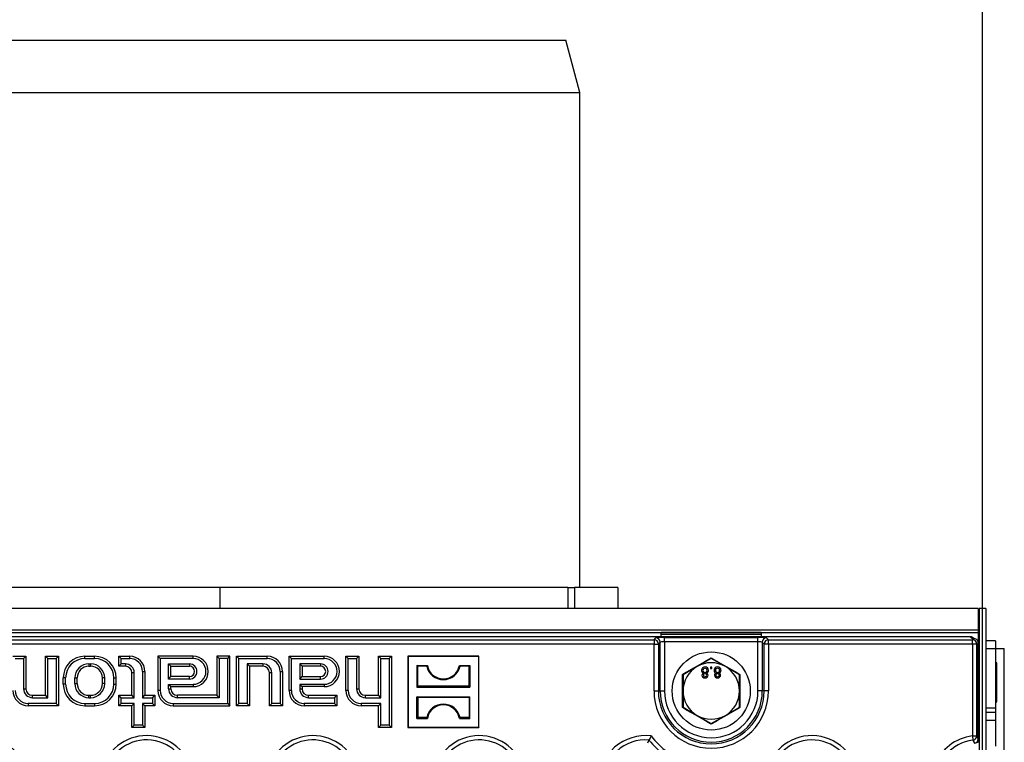
# Model space of a CAD drawing. Units: millimetres. Extents: x 105 to 6195, y 105 to 4350.
# Drawn here: x 2078 to 2305, y 729 to 895 of the extents above; entities that cross this region are included whole.
import ezdxf

# ---------------------------------------------------------------- set-up
doc = ezdxf.new("R2010")
doc.units = ezdxf.units.MM
doc.header["$LTSCALE"] = 15
doc.layers.add('HAURATON_DIMENSIONING', color=1, linetype='Continuous')
doc.layers.add('HAURATON_PRODUCT_CONTOUR', color=7, linetype='Continuous', lineweight=25)
doc.styles.add('SLDTEXTSTYLE2', font='ARIAL.TTF', dxfattribs={"width": 0.948})
doc.dimstyles.new('SLDDIMSTYLE0', dxfattribs={"dimtxt": 52.5, "dimasz": 52.5, "dimexe": 0, "dimexo": 0.0625, "dimgap": 13.125, "dimtad": 1, "dimdec": 0, "dimrnd": 1e-09, "dimzin": 12, "dimdsep": 46, "dimtxsty": 'SLDTEXTSTYLE2', "dimsah": 1, "dimcen": 0.09, "dimadec": 0, "dimazin": 3, "dimtfac": 1, "dimtdec": 0, "dimtofl": 0, "dimtmove": 0, "dimatfit": 3, "dimfxl": 1, "dimfrac": 2, "dimtolj": 1, "dimtzin": 12, "dimarcsym": 0})

# ---------------------------------------------------------------- blocks, each defined once
blk = doc.blocks.new('_D_10')
at = {"layer": 'HAURATON_DIMENSIONING'}
for p, q in [((1990.08, 1165.87), (2110.39, 1165.87)), ((2110.39, 1061.23), (1990.08, 1061.23)), ((1800.23, 578.51), (1800.23, 1055.31)), ((2300.23, 578.51), (2300.23, 1055.31)), ((1800.23, 1040.31), (2300.23, 1040.31))]:
    blk.add_line(p, q, dxfattribs=at)
for centre, start, end in [((1990.08, 1113.55), 90, 270), ((2110.39, 1113.55), 270, 90)]:
    blk.add_arc(centre, 52.32, start, end, dxfattribs=at)
for points in [[(1800.23, 1040.31), (1852.73, 1032.23), (1852.73, 1048.38)], [(2300.23, 1040.31), (2247.73, 1048.38), (2247.73, 1032.23)]]:
    blk.add_solid(points, dxfattribs=at)
at = {"layer": 'HAURATON_DIMENSIONING', "insert": (1990.08, 1140.94), "char_height": 52.5, "attachment_point": 1, "style": 'SLDTEXTSTYLE2'}
blk.add_mtext('500', dxfattribs=at)

msp = doc.modelspace()

# ---------------------------------------------------------------- linework, layer by layer
at = {"layer": 'HAURATON_PRODUCT_CONTOUR'}
for p, q in [((1896.2, 890.31), (2204.27, 890.31)), ((2207.48, 878.31), (2204.27, 890.31)), ((1892.98, 878.31), (2207.48, 878.31)), ((2207.48, 764.31), (2207.48, 878.31)), ((2124.53, 764.31), (1975.93, 764.31)), ((2204.73, 764.31), (2124.53, 764.31)), ((2124.53, 764.31), (2124.53, 759.51)), ((2204.73, 764.31), (2206.23, 764.31)), ((2204.73, 764.31), (2204.73, 759.51)), ((2206.23, 764.31), (2206.23, 759.51)), ((2216.23, 764.31), (2206.23, 764.31)), ((2216.23, 764.31), (2216.23, 759.51)), ((2299.23, 759.51), (1801.23, 759.51)), ((2299.23, 759.51), (2299.23, 754.51)), ((2299.48, 759.51), (2299.48, 397.51)), ((2300.98, 759.51), (2299.48, 759.51)), ((2300.98, 759.51), (2300.98, 397.51)), ((2299.23, 754.51), (1801.23, 754.51)), ((2297.46, 753.01), (1803.01, 753.01)), ((1874.23, 753.97), (2226.23, 753.97)), ((2249.23, 754), (2226.23, 754)), ((2226.23, 753.97), (2226.23, 754)), ((2226.23, 753.01), (2226.23, 753.97)), ((2226.23, 753.95), (2249.23, 753.95)), ((2226.23, 753.6), (2249.23, 753.6)), ((2249.23, 754), (2249.23, 753.97)), ((2249.23, 753.97), (2299.23, 753.97)), ((2249.23, 753.97), (2249.23, 753.01)), ((2297.46, 753.01), (2298.04, 752.42)), ((2299.23, 754.51), (2299.23, 753.97)), ((2299.23, 753.97), (2299.23, 751.97)), ((1875.92, 752.32), (2224.55, 752.32)), ((2224.55, 751.32), (1875.92, 751.32)), ((2224.55, 752.32), (2224.97, 752.75)), ((2224.55, 752.32), (2224.55, 751.32)), ((2224.55, 740.51), (2224.55, 751.32)), ((2224.55, 751.32), (2225.55, 751.32)), ((2225.97, 751.75), (2225.55, 751.32)), ((2225.55, 751.32), (2225.55, 740.51)), ((2225.97, 740.51), (2225.97, 751.75)), ((2226.97, 752.85), (2248.49, 752.85)), ((2226.97, 751.85), (2226.97, 752.85)), ((2226.97, 751.85), (2226.97, 740.51)), ((2248.49, 751.85), (2226.97, 751.85)), ((2248.49, 751.85), (2248.49, 752.85)), ((2248.49, 740.51), (2248.49, 751.85)), ((2249.92, 751.32), (2249.49, 751.75)), ((2249.49, 751.75), (2249.49, 740.51)), ((2250.92, 751.32), (2249.92, 751.32)), ((2249.92, 740.51), (2249.92, 751.32)), ((2250.49, 752.75), (2250.92, 752.32)), ((2250.92, 751.32), (2250.92, 752.32)), ((2250.92, 752.32), (2297.88, 752.32)), ((2250.92, 751.32), (2250.92, 740.51)), ((2297.88, 751.32), (2250.92, 751.32)), ((2298.04, 752.42), (2297.88, 752.32)), ((2297.88, 751.32), (2297.88, 752.32)), ((2297.88, 751.32), (2297.88, 730.15)), ((2298.88, 751.32), (2297.88, 751.32)), ((2298.35, 752.53), (2298.17, 752.71)), ((2298.88, 751.32), (2299.23, 751.54)), ((2298.88, 730.15), (2298.88, 751.32)), ((2299.14, 751.97), (2299.23, 751.97)), ((2299.48, 752.09), (2299.23, 752.09)), ((2299.23, 751.97), (2299.23, 751.54)), ((2299.23, 729.46), (2299.23, 751.54)), ((2303.23, 752.09), (2300.98, 752.09)), ((2303.23, 752.09), (2303.23, 750.31)), ((2076.88, 748.51), (2079.88, 748.51)), ((2079.35, 747.97), (2079.88, 748.51)), ((2079.88, 748.51), (2079.88, 741.01)), ((2084.92, 747.97), (2084.38, 748.51)), ((2084.38, 748.51), (2087.38, 748.51)), ((2084.38, 739.51), (2084.38, 748.51)), ((2086.85, 747.97), (2087.38, 748.51)), ((2087.38, 748.51), (2087.38, 737.11)), ((2093.48, 747.97), (2093.48, 748.51)), ((2093.48, 748.51), (2095.68, 748.51)), ((2095.68, 747.97), (2095.68, 748.51)), ((2101.82, 747.97), (2101.28, 748.51)), ((2101.28, 746.21), (2101.28, 748.51)), ((2101.28, 748.51), (2103.78, 748.51)), ((2103.78, 747.97), (2103.78, 748.51)), ((2110.82, 747.97), (2110.28, 748.51)), ((2118.38, 748.51), (2110.28, 748.51)), ((2110.28, 748.51), (2110.28, 740.61)), ((2118.38, 747.97), (2118.38, 748.51)), ((2124.42, 747.97), (2123.88, 748.51)), ((2123.88, 748.51), (2123.88, 739.51)), ((2126.88, 748.51), (2123.88, 748.51)), ((2126.35, 747.97), (2126.88, 748.51)), ((2126.88, 737.11), (2126.88, 748.51)), ((2128.92, 747.97), (2128.38, 748.51)), ((2128.38, 737.11), (2128.38, 748.51)), ((2128.38, 748.51), (2135.48, 748.51)), ((2135.48, 747.97), (2135.48, 748.51)), ((2141.02, 747.97), (2140.48, 748.51)), ((2140.48, 740.61), (2140.48, 748.51)), ((2140.48, 748.51), (2148.58, 748.51)), ((2148.58, 747.97), (2148.58, 748.51)), ((2154.12, 747.97), (2153.58, 748.51)), ((2153.58, 740.61), (2153.58, 748.51)), ((2153.58, 748.51), (2156.58, 748.51)), ((2156.05, 747.97), (2156.58, 748.51)), ((2156.58, 748.51), (2156.58, 741.01)), ((2161.62, 747.97), (2161.08, 748.51)), ((2161.08, 739.51), (2161.08, 748.51)), ((2161.08, 748.51), (2164.08, 748.51)), ((2163.55, 747.97), (2164.08, 748.51)), ((2164.08, 748.51), (2164.08, 732.11)), ((2167.89, 748.45), (2167.83, 748.51)), ((2184.23, 748.51), (2167.83, 748.51)), ((2167.83, 748.51), (2167.83, 732.11)), ((2167.89, 748.45), (2167.89, 732.16)), ((2184.18, 748.45), (2167.89, 748.45)), ((2184.18, 748.45), (2184.23, 748.51)), ((2184.18, 732.16), (2184.18, 748.45)), ((2184.23, 732.11), (2184.23, 748.51)), ((2299.23, 750.31), (2299.48, 750.31)), ((2300.98, 750.31), (2303.23, 750.31)), ((2303.23, 750.31), (2303.23, 736.58)), ((2303.23, 750.31), (2305.23, 750.31)), ((2305.23, 721.09), (2305.23, 750.31)), ((2077.42, 747.97), (2079.35, 747.97)), ((2079.35, 747.97), (2079.35, 741.01)), ((2084.92, 747.97), (2086.85, 747.97)), ((2084.92, 738.97), (2084.92, 747.97)), ((2086.85, 747.97), (2086.85, 737.64)), ((2093.48, 747.97), (2095.68, 747.97)), ((2094.38, 746.74), (2094.78, 746.74)), ((2094.38, 746.74), (2094.38, 746.21)), ((2094.38, 746.21), (2094.78, 746.21)), ((2094.78, 746.74), (2094.78, 746.21)), ((2101.82, 746.74), (2101.28, 746.21)), ((2102.78, 746.21), (2101.28, 746.21)), ((2101.82, 746.74), (2101.82, 747.97)), ((2101.82, 747.97), (2103.78, 747.97)), ((2102.78, 746.74), (2101.82, 746.74)), ((2102.78, 746.74), (2102.78, 746.21)), ((2110.82, 747.97), (2110.82, 740.61)), ((2118.38, 747.97), (2110.82, 747.97)), ((2112.75, 746.74), (2117.53, 746.74)), ((2112.75, 743.27), (2112.75, 746.74)), ((2112.75, 746.74), (2113.28, 746.21)), ((2113.28, 743.81), (2113.28, 746.21)), ((2113.28, 746.21), (2117.53, 746.21)), ((2117.53, 746.74), (2117.53, 746.21)), ((2124.42, 747.97), (2124.42, 738.97)), ((2126.35, 747.97), (2124.42, 747.97)), ((2126.35, 737.64), (2126.35, 747.97)), ((2128.92, 737.64), (2128.92, 747.97)), ((2128.92, 747.97), (2135.48, 747.97)), ((2134.48, 746.74), (2130.85, 746.74)), ((2130.85, 746.74), (2130.85, 737.64)), ((2130.85, 746.74), (2131.38, 746.21)), ((2134.48, 746.21), (2131.38, 746.21)), ((2131.38, 746.21), (2131.38, 737.11)), ((2134.48, 746.74), (2134.48, 746.21)), ((2141.02, 740.61), (2141.02, 747.97)), ((2141.02, 747.97), (2148.58, 747.97)), ((2147.73, 746.74), (2142.95, 746.74)), ((2142.95, 746.74), (2142.95, 743.27)), ((2142.95, 746.74), (2143.48, 746.21)), ((2147.73, 746.21), (2143.48, 746.21)), ((2143.48, 746.21), (2143.48, 743.81)), ((2147.73, 746.74), (2147.73, 746.21)), ((2154.12, 740.61), (2154.12, 747.97)), ((2154.12, 747.97), (2156.05, 747.97)), ((2156.05, 747.97), (2156.05, 741.01)), ((2161.62, 738.97), (2161.62, 747.97)), ((2161.62, 747.97), (2163.55, 747.97)), ((2163.55, 747.97), (2163.55, 732.64)), ((2170.12, 746.21), (2169.94, 746.4)), ((2169.94, 746.4), (2172.34, 746.4)), ((2169.94, 746.4), (2169.94, 741.41)), ((2170.12, 741.6), (2170.12, 746.21)), ((2172.18, 746.21), (2170.12, 746.21)), ((2172.18, 746.21), (2172.34, 746.4)), ((2179.88, 746.21), (2179.73, 746.4)), ((2179.73, 746.4), (2182.13, 746.4)), ((2181.94, 746.21), (2179.88, 746.21)), ((2181.94, 746.21), (2182.13, 746.4)), ((2181.94, 741.6), (2181.94, 746.21)), ((2182.13, 746.4), (2182.13, 741.41)), ((2237.73, 748.01), (2234.48, 746.14)), ((2237.73, 748.15), (2237.73, 748.01)), ((2240.98, 746.14), (2237.73, 748.01)), ((2303.53, 747.01), (2303.23, 747.01)), ((2303.53, 738.01), (2303.53, 747.01)), ((2104.82, 744.71), (2104.28, 744.71)), ((2104.28, 739.51), (2104.28, 744.71)), ((2104.82, 738.97), (2104.82, 744.71)), ((2106.75, 745.01), (2106.75, 738.97)), ((2106.75, 745.01), (2107.28, 745.01)), ((2107.28, 745.01), (2107.28, 739.51)), ((2136.52, 744.71), (2135.98, 744.71)), ((2135.98, 737.11), (2135.98, 744.71)), ((2136.52, 737.64), (2136.52, 744.71)), ((2138.45, 745.01), (2138.45, 737.64)), ((2138.45, 745.01), (2138.98, 745.01)), ((2138.98, 745.01), (2138.98, 737.11)), ((2231.23, 744.26), (2231.11, 744.33)), ((2234.48, 746.14), (2231.23, 744.26)), ((2231.23, 744.26), (2231.23, 740.51)), ((2237.9, 746.01), (2237.58, 746.01)), ((2237.58, 746.01), (2237.58, 745.69)), ((2237.58, 745.69), (2237.9, 745.69)), ((2237.9, 745.69), (2237.9, 746.01)), ((2244.23, 744.26), (2240.98, 746.14)), ((2244.35, 744.33), (2244.23, 744.26)), ((2244.23, 740.51), (2244.23, 744.26)), ((2089.02, 743.51), (2088.48, 743.51)), ((2088.48, 742.11), (2088.48, 743.51)), ((2089.02, 742.11), (2088.48, 742.11)), ((2089.02, 742.11), (2089.02, 743.51)), ((2091.15, 742.21), (2091.15, 743.51)), ((2091.15, 743.51), (2091.68, 743.51)), ((2091.15, 742.21), (2091.68, 742.21)), ((2091.68, 742.21), (2091.68, 743.51)), ((2098.02, 743.51), (2097.48, 743.51)), ((2097.48, 742.21), (2097.48, 743.51)), ((2098.02, 742.21), (2097.48, 742.21)), ((2098.02, 742.21), (2098.02, 743.51)), ((2100.15, 742.11), (2100.15, 743.51)), ((2100.15, 743.51), (2100.68, 743.51)), ((2100.15, 742.11), (2100.68, 742.11)), ((2100.68, 742.11), (2100.68, 743.51)), ((2112.75, 743.27), (2113.28, 743.81)), ((2117.53, 743.27), (2112.75, 743.27)), ((2112.75, 741.01), (2112.75, 742.04)), ((2112.75, 742.04), (2118.38, 742.04)), ((2112.75, 742.04), (2113.28, 741.51)), ((2117.53, 743.81), (2113.28, 743.81)), ((2117.53, 743.27), (2117.53, 743.81)), ((2118.38, 742.04), (2118.38, 741.51)), ((2142.95, 743.27), (2143.48, 743.81)), ((2142.95, 743.27), (2147.73, 743.27)), ((2142.95, 742.04), (2142.95, 741.01)), ((2148.58, 742.04), (2142.95, 742.04)), ((2142.95, 742.04), (2143.48, 741.51)), ((2143.48, 743.81), (2147.73, 743.81)), ((2147.73, 743.27), (2147.73, 743.81)), ((2148.58, 742.04), (2148.58, 741.51)), ((2079.35, 741.01), (2079.88, 741.01)), ((2081.38, 738.97), (2081.38, 739.51)), ((2081.38, 739.51), (2084.38, 739.51)), ((2084.92, 738.97), (2084.38, 739.51)), ((2094.38, 738.97), (2094.38, 739.51)), ((2094.38, 739.51), (2094.78, 739.51)), ((2094.78, 738.97), (2094.78, 739.51)), ((2101.82, 738.97), (2101.28, 739.51)), ((2101.28, 737.11), (2101.28, 739.51)), ((2101.28, 739.51), (2104.28, 739.51)), ((2104.82, 738.97), (2104.28, 739.51)), ((2106.75, 738.97), (2107.28, 739.51)), ((2107.28, 739.51), (2109.58, 739.51)), ((2109.05, 738.97), (2109.58, 739.51)), ((2109.58, 739.51), (2109.58, 737.11)), ((2110.82, 740.61), (2110.28, 740.61)), ((2112.75, 741.01), (2113.28, 741.01)), ((2113.28, 741.01), (2113.28, 741.51)), ((2113.28, 741.51), (2118.38, 741.51)), ((2114.78, 738.97), (2114.78, 739.51)), ((2123.88, 739.51), (2114.78, 739.51)), ((2124.42, 738.97), (2123.88, 739.51)), ((2141.02, 740.61), (2140.48, 740.61)), ((2142.95, 741.01), (2143.48, 741.01)), ((2148.58, 741.51), (2143.48, 741.51)), ((2143.48, 741.51), (2143.48, 741.01)), ((2144.98, 738.97), (2144.98, 739.51)), ((2144.98, 739.51), (2151.48, 739.51)), ((2150.95, 738.97), (2151.48, 739.51)), ((2151.48, 739.51), (2151.48, 737.11)), ((2154.12, 740.61), (2153.58, 740.61)), ((2156.05, 741.01), (2156.58, 741.01)), ((2158.08, 738.97), (2158.08, 739.51)), ((2158.08, 739.51), (2161.08, 739.51)), ((2161.62, 738.97), (2161.08, 739.51)), ((2170.12, 741.6), (2169.94, 741.41)), ((2169.94, 741.41), (2182.13, 741.41)), ((2181.94, 741.6), (2170.12, 741.6)), ((2181.94, 741.6), (2182.13, 741.41)), ((2224.55, 740.51), (2225.55, 740.51)), ((2225.55, 740.51), (2225.97, 740.51)), ((2225.97, 740.51), (2226.97, 740.51)), ((2231.23, 740.51), (2231.23, 736.75)), ((2244.23, 736.75), (2244.23, 740.51)), ((2249.49, 740.51), (2248.49, 740.51)), ((2249.92, 740.51), (2249.49, 740.51)), ((2250.92, 740.51), (2249.92, 740.51)), ((2086.85, 737.64), (2080.38, 737.64)), ((2080.38, 737.64), (2080.38, 737.11)), ((2087.38, 737.11), (2080.38, 737.11)), ((2081.38, 738.97), (2084.92, 738.97)), ((2086.85, 737.64), (2087.38, 737.11)), ((2093.48, 737.64), (2095.68, 737.64)), ((2093.48, 737.64), (2093.48, 737.11)), ((2093.48, 737.11), (2095.68, 737.11)), ((2094.38, 738.97), (2094.78, 738.97)), ((2095.68, 737.64), (2095.68, 737.11)), ((2101.82, 737.64), (2101.28, 737.11)), ((2104.28, 737.11), (2101.28, 737.11)), ((2101.82, 737.64), (2101.82, 738.97)), ((2101.82, 738.97), (2104.82, 738.97)), ((2104.82, 737.64), (2101.82, 737.64)), ((2104.82, 737.64), (2104.28, 737.11)), ((2104.28, 732.11), (2104.28, 737.11)), ((2104.82, 732.64), (2104.82, 737.64)), ((2106.75, 738.97), (2109.05, 738.97)), ((2109.05, 737.64), (2106.75, 737.64)), ((2106.75, 737.64), (2106.75, 732.64)), ((2106.75, 737.64), (2107.28, 737.11)), ((2109.58, 737.11), (2107.28, 737.11)), ((2107.28, 737.11), (2107.28, 732.11)), ((2109.05, 738.97), (2109.05, 737.64)), ((2109.05, 737.64), (2109.58, 737.11)), ((2113.78, 737.64), (2126.35, 737.64)), ((2113.78, 737.64), (2113.78, 737.11)), ((2113.78, 737.11), (2126.88, 737.11)), ((2124.42, 738.97), (2114.78, 738.97)), ((2126.35, 737.64), (2126.88, 737.11)), ((2128.92, 737.64), (2128.38, 737.11)), ((2131.38, 737.11), (2128.38, 737.11)), ((2130.85, 737.64), (2128.92, 737.64)), ((2130.85, 737.64), (2131.38, 737.11)), ((2136.52, 737.64), (2135.98, 737.11)), ((2138.98, 737.11), (2135.98, 737.11)), ((2138.45, 737.64), (2136.52, 737.64)), ((2138.45, 737.64), (2138.98, 737.11)), ((2150.95, 737.64), (2143.98, 737.64)), ((2143.98, 737.64), (2143.98, 737.11)), ((2151.48, 737.11), (2143.98, 737.11)), ((2144.98, 738.97), (2150.95, 738.97)), ((2150.95, 738.97), (2150.95, 737.64)), ((2150.95, 737.64), (2151.48, 737.11)), ((2161.62, 737.64), (2157.08, 737.64)), ((2157.08, 737.64), (2157.08, 737.11)), ((2161.08, 737.11), (2157.08, 737.11)), ((2158.08, 738.97), (2161.62, 738.97)), ((2161.62, 737.64), (2161.08, 737.11)), ((2161.08, 732.11), (2161.08, 737.11)), ((2161.62, 732.64), (2161.62, 737.64)), ((2170.12, 739.01), (2169.94, 739.2)), ((2169.94, 734.21), (2169.94, 739.2)), ((2169.94, 739.2), (2182.13, 739.2)), ((2170.12, 739.01), (2170.12, 734.4)), ((2181.94, 739.01), (2170.12, 739.01)), ((2181.94, 739.01), (2182.13, 739.2)), ((2181.94, 739.01), (2181.94, 734.4)), ((2182.13, 734.21), (2182.13, 739.2)), ((2303.23, 738.01), (2303.53, 738.01)), ((2231.23, 736.75), (2231.11, 736.68)), ((2231.23, 736.75), (2234.48, 734.88)), ((2234.48, 734.88), (2237.73, 733)), ((2237.73, 733), (2240.98, 734.88)), ((2240.98, 734.88), (2244.23, 736.75)), ((2244.35, 736.68), (2244.23, 736.75)), ((2299.48, 736.58), (2299.23, 736.58)), ((2299.48, 735.58), (2299.23, 735.58)), ((2303.23, 736.58), (2300.98, 736.58)), ((2303.23, 735.58), (2300.98, 735.58)), ((2303.23, 736.58), (2303.23, 735.58)), ((2303.23, 735.58), (2303.23, 733.68)), ((2104.82, 732.64), (2104.28, 732.11)), ((2106.75, 732.64), (2104.82, 732.64)), ((2106.75, 732.64), (2107.28, 732.11)), ((2161.62, 732.64), (2161.08, 732.11)), ((2163.55, 732.64), (2161.62, 732.64)), ((2163.55, 732.64), (2164.08, 732.11)), ((2170.12, 734.4), (2169.94, 734.21)), ((2169.94, 734.21), (2172.34, 734.21)), ((2172.18, 734.4), (2170.12, 734.4)), ((2172.18, 734.4), (2172.34, 734.21)), ((2179.88, 734.4), (2179.73, 734.21)), ((2179.73, 734.21), (2182.13, 734.21)), ((2181.94, 734.4), (2179.88, 734.4)), ((2181.94, 734.4), (2182.13, 734.21)), ((2237.73, 733), (2237.73, 732.86)), ((2299.48, 733.68), (2299.23, 733.68)), ((2303.23, 733.68), (2300.98, 733.68)), ((2303.23, 733.68), (2303.23, 727.8)), ((2107.28, 732.11), (2104.28, 732.11)), ((2164.08, 732.11), (2161.08, 732.11)), ((2167.89, 732.16), (2167.83, 732.11)), ((2167.83, 732.11), (2184.23, 732.11)), ((2167.89, 732.16), (2184.18, 732.16)), ((2184.18, 732.16), (2184.23, 732.11)), ((2223.38, 729.21), (2223.01, 728.5)), ((2297.88, 730.15), (2298, 729.17)), ((2297.88, 730.15), (2298.88, 730.15)), ((2298.87, 728.7), (2299.23, 728.7)), ((2299.23, 729.46), (2299.23, 728.7))]:
    msp.add_line(p, q, dxfattribs=at)
at = {"layer": 'HAURATON_PRODUCT_CONTOUR', "flags": 128}
for points in [[(2231.11, 744.33), (2231.45, 744.52), (2232.81, 745.3), (2233.75, 745.84), (2234.7, 746.39), (2235.67, 746.95), (2236.63, 747.51), (2237.73, 748.15)], [(2237.73, 748.15), (2238.07, 747.95), (2239.43, 747.16), (2240.36, 746.62), (2241.31, 746.07), (2242.28, 745.51), (2243.25, 744.96), (2244.35, 744.33)], [(2231.11, 736.68), (2231.11, 737.07), (2231.12, 738.64), (2231.12, 739.73), (2231.12, 740.82), (2231.12, 741.94), (2231.12, 743.05), (2231.11, 744.33)], [(2244.35, 744.33), (2244.35, 743.94), (2244.34, 742.37), (2244.34, 741.29), (2244.34, 740.19), (2244.34, 739.07), (2244.35, 737.96), (2244.35, 736.68)], [(2237.73, 732.86), (2237.4, 733.06), (2236.04, 733.85), (2235.1, 734.39), (2234.16, 734.94), (2233.19, 735.5), (2232.22, 736.05), (2231.11, 736.68)], [(2244.35, 736.68), (2244.02, 736.49), (2242.65, 735.71), (2241.71, 735.17), (2240.76, 734.62), (2239.8, 734.07), (2238.83, 733.5), (2237.73, 732.86)], [(2298, 729.17), (2298.14, 728.88), (2298.34, 728.47)], [(2299.23, 729.46), (2299.03, 729.86), (2298.88, 730.15)]]:
    msp.add_lwpolyline(points, dxfattribs=at)
at = {"layer": 'HAURATON_PRODUCT_CONTOUR'}
msp.add_circle((2237.73, 740.51), 9, dxfattribs=at)
for centre, radius, start, end in [((2224.55, 751.32), 1, 0.1836, 89.8164), ((2224.97, 751.74), 1, 0.1836, 89.8164), ((2250.49, 751.74), 1, 90.1836, 179.8164), ((2250.92, 751.32), 1, 90.1836, 179.8164), ((2297.87, 751.32), 1, 0.2357, 89.6245), ((2093.48, 743.51), 5, 90, 180), ((2095.68, 743.51), 5, 0, 90), ((2103.78, 745.01), 3.5, 0, 90), ((2118.38, 745.01), 3.5, 270, 90), ((2135.48, 745.01), 3.5, 0, 90), ((2148.58, 745.01), 3.5, 270, 90), ((2093.48, 743.51), 4.46, 90, 180), ((2094.38, 743.51), 3.24, 90, 180), ((2094.38, 743.51), 2.7, 90, 180), ((2094.78, 743.51), 3.24, 0, 90), ((2094.78, 743.51), 2.7, 0, 90), ((2095.68, 743.51), 4.46, 0, 90), ((2102.78, 744.71), 2.04, 0, 90), ((2102.78, 744.71), 1.5, 0, 90), ((2103.78, 745.01), 2.96, 0, 90), ((2117.53, 745.01), 1.74, 270, 90), ((2117.53, 745.01), 1.2, 270, 90), ((2118.38, 745.01), 2.96, 270, 90), ((2134.48, 744.71), 2.04, 0, 90), ((2134.48, 744.71), 1.5, 0, 90), ((2135.48, 745.01), 2.96, 0, 90), ((2147.73, 745.01), 1.74, 270, 90), ((2147.73, 745.01), 1.2, 270, 90), ((2148.58, 745.01), 2.96, 270, 90), ((2176.03, 747.06), 3.94, 192.4227, 347.5773), ((2176.03, 747.06), 3.75, 190.1108, 349.8892), ((2237.73, 740.51), 6.5, 60, 120), ((2237.73, 740.51), 6.5, 120, 180), ((2236.25, 745.28), 0.756, 86.5452, 181.0419), ((2236.11, 745.23), 0.615, 176.6593, 256.9068), ((2236.1, 744.14), 0.508, 104.7406, 180.8044), ((2236.24, 744.15), 0.647, 181.2976, 274.7732), ((2236.27, 745.29), 0.462, 87.2437, 183.0524), ((2236.27, 745.24), 0.453, 177.1014, 272.6569), ((2236.26, 744.15), 0.353, 84.3713, 181.6472), ((2236.26, 744.14), 0.35, 180.7861, 275.6696), ((2236.34, 745.28), 0.756, 359.6175, 93.4331), ((2236.31, 745.25), 0.464, 267.009, 2.7552), ((2236.32, 744.15), 0.356, 265.4736, 0.5127), ((2236.35, 744.16), 0.654, 265.1088, 358.8924), ((2236.32, 745.3), 0.453, 357.0451, 93.2557), ((2236.33, 744.16), 0.346, 359.6162, 95.8963), ((2236.45, 745.25), 0.644, 285.9446, 2.1493), ((2236.5, 744.15), 0.501, 359.2902, 74.8791), ((2239.13, 745.28), 0.756, 86.5452, 181.0419), ((2238.99, 745.23), 0.615, 176.6593, 256.9068), ((2238.98, 744.14), 0.508, 104.7406, 180.8044), ((2239.12, 744.15), 0.647, 181.2976, 274.7732), ((2239.16, 745.29), 0.462, 87.2437, 183.0524), ((2239.15, 745.24), 0.453, 177.1014, 272.6569), ((2239.15, 744.15), 0.353, 84.3713, 181.6472), ((2239.14, 744.14), 0.35, 180.7861, 275.6696), ((2239.2, 745.25), 0.464, 267.009, 2.7552), ((2239.23, 744.16), 0.654, 265.1088, 358.8924), ((2239.22, 745.28), 0.756, 359.6175, 93.4331), ((2239.21, 745.3), 0.453, 357.0451, 93.2557), ((2239.22, 744.16), 0.346, 359.6162, 95.8963), ((2239.21, 744.15), 0.356, 265.4736, 0.5127), ((2239.34, 745.25), 0.644, 285.9446, 2.1493), ((2239.38, 744.15), 0.501, 359.2902, 74.8791), ((2237.73, 740.51), 6.5, 0, 60), ((2093.48, 742.11), 5, 180, 270), ((2093.48, 742.11), 4.46, 180, 270), ((2094.38, 742.21), 3.24, 180, 270), ((2094.38, 742.21), 2.7, 180, 270), ((2094.78, 742.21), 3.24, 270, 0), ((2094.78, 742.21), 2.7, 270, 0), ((2095.68, 742.11), 4.46, 270, 0), ((2095.68, 742.11), 5, 270, 0), ((2080.38, 740.61), 3.5, 180, 270), ((2080.38, 740.61), 2.96, 180, 270), ((2081.38, 741.01), 2.04, 180, 270), ((2081.38, 741.01), 1.5, 180, 270), ((2113.78, 740.61), 3.5, 180, 270), ((2113.78, 740.61), 2.96, 180, 270), ((2114.78, 741.01), 2.04, 180, 270), ((2114.78, 741.01), 1.5, 180, 270), ((2143.98, 740.61), 3.5, 180, 270), ((2143.98, 740.61), 2.96, 180, 270), ((2144.98, 741.01), 2.04, 180, 270), ((2144.98, 741.01), 1.5, 180, 270), ((2157.08, 740.61), 3.5, 180, 270), ((2157.08, 740.61), 2.96, 180, 270), ((2158.08, 741.01), 2.04, 180, 270), ((2158.08, 741.01), 1.5, 180, 270), ((2237.73, 740.51), 13.18, 180, 0), ((2237.73, 740.51), 12.18, 180, 0), ((2237.73, 740.51), 11.76, 180, 0), ((2237.73, 740.51), 10.76, 180, 0), ((2237.73, 740.51), 6.5, 180, 240), ((2237.73, 740.51), 6.5, 300, 0), ((2176.03, 733.55), 3.94, 12.4227, 167.5773), ((2176.03, 733.55), 3.75, 10.1108, 169.8892), ((2237.73, 740.51), 6.5, 240, 300), ((2069.38, 719.51), 10.72, 0, 158.6674), ((2069.38, 719.51), 9.74, 0, 180), ((2107.68, 719.51), 10.72, 0, 158.6674), ((2107.68, 719.51), 9.74, 0, 166.4566), ((2145.98, 719.51), 10.72, 21.3326, 180), ((2145.98, 719.51), 9.74, 22.6817, 180), ((2184.28, 719.51), 10.72, 21.3326, 180), ((2184.28, 719.51), 9.74, 22.6817, 180), ((2222.58, 719.51), 10.72, 82.9183, 180), ((2222.58, 719.51), 9.74, 85.2937, 180), ((2252.34, 713.64), 32.88, 149.8724, 151.7404), ((2237.73, 740.51), 18.26, 218.209, 250.1755), ((2237.73, 740.51), 17.28, 216.8429, 251.5416), ((2260.88, 719.51), 10.72, 0, 167.3625), ((2260.88, 719.51), 9.74, 0, 170.53), ((2299.18, 719.51), 10.72, 96.9852, 158.6674), ((2299.18, 719.51), 9.74, 96.9852, 180), ((2297.87, 730.17), 1.01, 277.4546, 358.7862), ((2298.24, 729.46), 0.994, 275.6754, 0.318)]:
    msp.add_arc(centre, radius, start, end, dxfattribs=at)
for centre, major_axis, ratio, start_param, end_param in [((2297.46, 752), (0.709, -0.709), 0.997265, 1.570796, 2.357564), ((2226.97, 752.74), (2, 0), 0.052408, 1.570796, 3.089233), ((2226.97, 751.74), (1, 0), 0.104816, 1.570796, 3.089233), ((2248.49, 752.74), (2, 0), 0.052408, 0.05236, 1.570796), ((2248.49, 751.74), (1, 0), 0.104816, 0.05236, 1.570796), ((2298.04, 751.42), (0.15, 1.25), 0.15766, 0.511784, 0.664376), ((2298.23, 751.53), (-0.862, -0.517), 0.99484, 2.604169, 4.322997)]:
    msp.add_ellipse(centre, major_axis=major_axis, ratio=ratio, start_param=start_param, end_param=end_param, dxfattribs=at)

# ---------------------------------------------------------------- dimensions: what is measured, and where the dimension line sits
at = {"layer": 'HAURATON_DIMENSIONING'}
dim = msp.add_linear_dim(base=(2300.23, 1040.31), p1=(1800.23, 578.51), p2=(2300.23, 578.51), dimstyle='SLDDIMSTYLE0', dxfattribs=at)
dim.commit()
dim.dimension.update_dxf_attribs({"geometry": '_D_10', "text_midpoint": (2050.23, 1040.31), "dimtype": 160})

doc.saveas('drawing.dxf')
